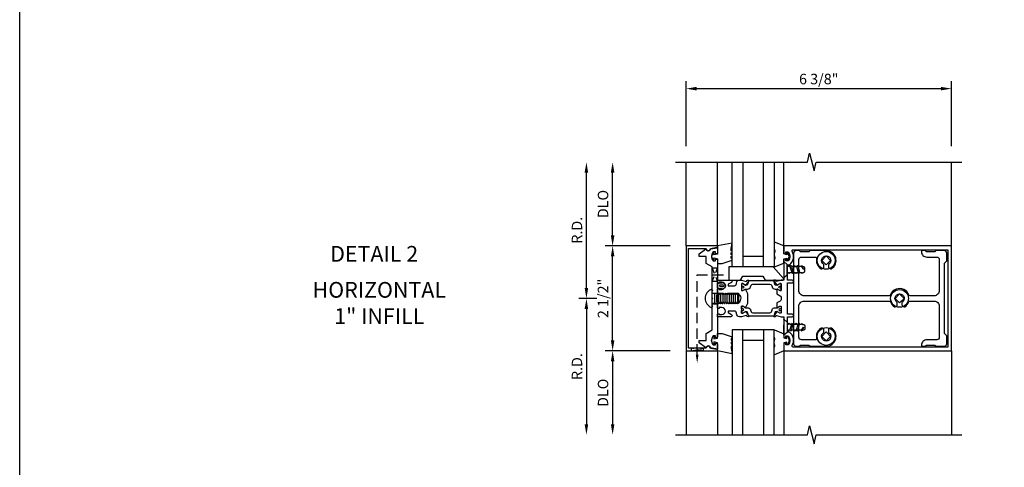
# Model space of a CAD drawing. Units: inches. Extents: x 0 to 158, y 0 to 101.
# Drawn here: x 0 to 23, y 25 to 36 of the extents above; entities that cross this region are included whole.
import ezdxf
from ezdxf.enums import TextEntityAlignment as Align

# ---------------------------------------------------------------- set-up
doc = ezdxf.new("R2010")
doc.units = ezdxf.units.IN
doc.header["$MEASUREMENT"] = 0
doc.linetypes.add('HIDDEN', pattern=[0.375, 0.25, -0.125])
doc.linetypes.add('HIDDEN2', pattern=[0.1875, 0.125, -0.0625])
doc.layers.get('0').update_dxf_attribs({"color": 4})
for name, color, linetype in [('DIME', 2, 'Continuous'), ('FORMAT', 7, 'Continuous'), ('HIDDEN', 3, 'HIDDEN'), ('HIDDEN2', 3, 'HIDDEN2')]:
    doc.layers.add(name, color=color, linetype=linetype)
doc.styles.get("Standard").update_dxf_attribs({"font": 'arial.ttf'})
doc.dimstyles.new('EXT_ON-OFF', dxfattribs={"dimscale": 2, "dimtxt": 0.125, "dimasz": 0.125, "dimexe": 0.09, "dimexo": 0.1875, "dimgap": 0.05, "dimtad": 3, "dimdec": 3, "dimzin": 3, "dimdsep": 46, "dimlunit": 5, "dimtxsty": 'Standard', "dimcen": 0, "dimse2": 1, "dimazin": 0, "dimtfac": 1, "dimtdec": 3, "dimtofl": 0, "dimtmove": 0, "dimatfit": 0, "dimfxl": 1, "dimfrac": 2, "dimtolj": 1, "dimtzin": 3, "dimarcsym": 0})
doc.dimstyles.new('EXT_ON-ON', dxfattribs={"dimscale": 2, "dimtxt": 0.125, "dimasz": 0.125, "dimexe": 0.09, "dimexo": 0.1875, "dimgap": 0.05, "dimtad": 3, "dimdec": 3, "dimzin": 3, "dimdsep": 46, "dimlunit": 5, "dimtxsty": 'Standard', "dimcen": 0, "dimazin": 0, "dimtfac": 1, "dimtdec": 3, "dimtofl": 0, "dimtmove": 0, "dimatfit": 0, "dimfxl": 1, "dimfrac": 2, "dimtolj": 1, "dimtzin": 3, "dimarcsym": 0})

# ---------------------------------------------------------------- blocks, each defined once
blk = doc.blocks.new('*D91')
at = {"layer": 'DIME', "color": 0, "lineweight": -2, "transparency": 16777216}
for p, q in [((-2.5, -1), (-2.5, 1)), ((-1.125, -1.25), (-2.68, -1.25))]:
    blk.add_line(p, q, dxfattribs=at)
at = {"layer": 'DIME', "color": 0, "transparency": 16777216}
for points in [[(-2.542, 1), (-2.458, 1), (-2.5, 1.25)], [(-2.542, -1), (-2.458, -1), (-2.5, -1.25)]]:
    blk.add_solid(points, dxfattribs=at)
at = {"layer": 'DIME', "color": 0, "transparency": 16777216, "insert": (-2.729, 0), "char_height": 0.25, "attachment_point": 5, "rotation": 90}
blk.add_mtext('\\A1;2 1/2"', dxfattribs=at)
blk = doc.blocks.new('*D92')
at = {"layer": 'DIME', "color": 0, "lineweight": -2, "transparency": 16777216}
for p, q in [((-2.5, 1.5), (-2.5, 3)), ((-1.125, 1.25), (-2.68, 1.25))]:
    blk.add_line(p, q, dxfattribs=at)
at = {"layer": 'DIME', "color": 0, "transparency": 16777216}
for points in [[(-2.542, 3), (-2.458, 3), (-2.5, 3.25)], [(-2.542, 1.5), (-2.458, 1.5), (-2.5, 1.25)]]:
    blk.add_solid(points, dxfattribs=at)
at = {"layer": 'DIME', "color": 0, "transparency": 16777216, "insert": (-2.729, 2.25), "char_height": 0.25, "attachment_point": 5, "rotation": 90}
blk.add_mtext('\\A1;DLO', dxfattribs=at)
blk = doc.blocks.new('*D93')
at = {"layer": 'DIME', "color": 0, "lineweight": -2, "transparency": 16777216}
for p, q in [((-1.125, -1.25), (-2.68, -1.25)), ((-2.5, -1.5), (-2.5, -3))]:
    blk.add_line(p, q, dxfattribs=at)
at = {"layer": 'DIME', "color": 0, "transparency": 16777216}
for points in [[(-2.542, -1.5), (-2.458, -1.5), (-2.5, -1.25)], [(-2.542, -3), (-2.458, -3), (-2.5, -3.25)]]:
    blk.add_solid(points, dxfattribs=at)
at = {"layer": 'DIME', "color": 0, "transparency": 16777216, "insert": (-2.729, -2.25), "char_height": 0.25, "attachment_point": 5, "rotation": 90}
blk.add_mtext('\\A1;DLO', dxfattribs=at)
blk = doc.blocks.new('*D94')
at = {"layer": 'DIME', "color": 0, "lineweight": -2, "transparency": 16777216}
for p, q in [((-0.75, 3.625), (-0.75, 5.18)), ((5.578, 3.625), (5.578, 5.18)), ((-0.5, 5), (5.328, 5))]:
    blk.add_line(p, q, dxfattribs=at)
at = {"layer": 'DIME', "color": 0, "transparency": 16777216}
for points in [[(-0.5, 5.042), (-0.5, 4.958), (-0.75, 5)], [(5.328, 5.042), (5.328, 4.958), (5.578, 5)]]:
    blk.add_solid(points, dxfattribs=at)
at = {"layer": 'DIME', "color": 0, "transparency": 16777216, "insert": (2.414, 5.229), "char_height": 0.25, "attachment_point": 5}
blk.add_mtext('\\A1;6 3/8"', dxfattribs=at)
blk = doc.blocks.new('*D95')
at = {"layer": 'DIME', "color": 0, "lineweight": -2, "transparency": 16777216}
for p, q in [((-3.125, 0.25), (-3.125, 3)), ((-2.875, 0), (-3.305, 0))]:
    blk.add_line(p, q, dxfattribs=at)
at = {"layer": 'DIME', "color": 0, "transparency": 16777216}
for points in [[(-3.167, 3), (-3.083, 3), (-3.125, 3.25)], [(-3.167, 0.25), (-3.083, 0.25), (-3.125, 0)]]:
    blk.add_solid(points, dxfattribs=at)
at = {"layer": 'DIME', "color": 0, "transparency": 16777216, "insert": (-3.35, 1.625), "char_height": 0.25, "attachment_point": 5, "rotation": 90}
blk.add_mtext('\\A1;R.D.', dxfattribs=at)
blk = doc.blocks.new('*D96')
at = {"layer": 'DIME', "color": 0, "lineweight": -2, "transparency": 16777216}
for p, q in [((-2.875, 0), (-3.305, 0)), ((-3.125, -0.25), (-3.125, -3))]:
    blk.add_line(p, q, dxfattribs=at)
at = {"layer": 'DIME', "color": 0, "transparency": 16777216}
for points in [[(-3.167, -0.25), (-3.083, -0.25), (-3.125, 0)], [(-3.167, -3), (-3.083, -3), (-3.125, -3.25)]]:
    blk.add_solid(points, dxfattribs=at)
at = {"layer": 'DIME', "color": 0, "transparency": 16777216, "insert": (-3.35, -1.625), "char_height": 0.25, "attachment_point": 5, "rotation": 90}
blk.add_mtext('\\A1;R.D.', dxfattribs=at)
blk = doc.blocks.new('B824211')
for points in [[(0.344, 1.516, -0.414214), (0.352, 1.508), (0.352, 1.486), (0.321, 1.432, 0.753091), (0.315, 1.414), (0.421, 1.343, 0.660005), (0.436, 1.353), (0.431, 1.38, 0.204816), (0.427, 1.387), (0.411, 1.398, -0.321546), (0.407, 1.409), (0.437, 1.519, 0.065543), (0.437, 1.525), (0.437, 1.578), (0.908, 1.578, 0.414214), (0.938, 1.608), (0.938, 1.628), (0.893, 1.628), (0.893, 1.683, -0.370466), (1.108, 1.683), (1.108, 1.628), (1.063, 1.628), (1.063, 1.608, 0.414214), (1.093, 1.578), (1.25, 1.578), (1.25, 5.578), (-1.25, 5.578), (-1.25, 1.578), (-1.092, 1.578, 0.414214), (-1.062, 1.608), (-1.062, 1.628), (-1.107, 1.628), (-1.107, 1.683, -0.370466), (-0.892, 1.683), (-0.892, 1.628), (-0.937, 1.628), (-0.937, 1.608, 0.414214), (-0.907, 1.578), (-0.437, 1.578), (-0.437, 1.525, 0.065543), (-0.437, 1.519), (-0.407, 1.409, -0.321546), (-0.411, 1.398), (-0.427, 1.387, 0.204816), (-0.431, 1.38), (-0.436, 1.353, 0.660005), (-0.421, 1.343), (-0.315, 1.414, 0.753091), (-0.321, 1.432), (-0.352, 1.486), (-0.352, 1.508, -0.414214), (-0.344, 1.516), (-0.195, 1.516, -0.414214), (-0.185, 1.506), (-0.185, 1.486), (-0.213, 1.438, 1.014347), (-0.213, 1.418), (-0.109, 1.418), (-0.064, 1.496, -0.267949), (-0.03, 1.516), (0.03, 1.516, -0.267949), (0.064, 1.496), (0.109, 1.418), (0.213, 1.418, 1.014347), (0.213, 1.438), (0.185, 1.486), (0.185, 1.506, -0.414214), (0.195, 1.516)], [(1.16, 5.488), (1.16, 1.802, -0.572552), (1.124, 1.781, 0.363644), (0.803, 1.719), (0.803, 1.668), (0.437, 1.668), (0.437, 1.782, 1), (0.375, 1.782), (0.375, 1.668), (-0.375, 1.668), (-0.375, 1.782, 1), (-0.437, 1.782), (-0.437, 1.668), (-0.802, 1.668), (-0.802, 1.719, 0.363644), (-1.124, 1.781, -0.572552), (-1.16, 1.802), (-1.16, 5.488)], [(-0.273, 1.301, 0.315299), (-0.221, 1.375), (-0.221, 1.422, -0.131652), (-0.22, 1.428), (-0.187, 1.485, 0.131652), (-0.185, 1.489), (-0.185, 1.508, 0.414214), (-0.193, 1.516), (-0.24, 1.516, 0.414214), (-0.249, 1.508), (-0.249, 1.5, -1.779511), (-0.289, 1.5), (-0.289, 1.508, 0.414214), (-0.297, 1.516), (-0.344, 1.516, 0.414214), (-0.352, 1.508), (-0.352, 1.489, 0.131652), (-0.351, 1.485), (-0.318, 1.428, -0.131652), (-0.316, 1.422), (-0.316, 1.378), (-0.421, 1.34), (-0.421, 0.748), (-0.316, 0.71), (-0.316, 0.667, -0.131652), (-0.318, 0.661), (-0.351, 0.603, 0.131652), (-0.352, 0.599), (-0.352, 0.58, 0.414214), (-0.344, 0.572), (-0.297, 0.572, 0.414214), (-0.289, 0.58), (-0.289, 0.589, -1.779511), (-0.249, 0.589), (-0.249, 0.58, 0.414214), (-0.24, 0.572), (-0.193, 0.572, 0.414214), (-0.185, 0.58), (-0.185, 0.599, 0.131652), (-0.187, 0.603), (-0.22, 0.661, -0.131652), (-0.221, 0.667), (-0.221, 0.713, 0.315299), (-0.273, 0.787), (-0.317, 0.803, -0.315299), (-0.342, 0.839), (-0.342, 1.249, -0.315299), (-0.317, 1.285)], [(0.273, 1.301, -0.315299), (0.221, 1.375), (0.221, 1.422, 0.131652), (0.22, 1.428), (0.187, 1.485, -0.131652), (0.185, 1.489), (0.185, 1.508, -0.414214), (0.193, 1.516), (0.24, 1.516, -0.414214), (0.248, 1.508), (0.248, 1.5, 1.779511), (0.289, 1.5), (0.289, 1.508, -0.414214), (0.297, 1.516), (0.344, 1.516, -0.414214), (0.352, 1.508), (0.352, 1.489, -0.131652), (0.351, 1.485), (0.318, 1.428, 0.131652), (0.316, 1.422), (0.316, 1.378), (0.421, 1.34), (0.421, 0.748), (0.316, 0.71), (0.316, 0.667, 0.131652), (0.318, 0.661), (0.351, 0.603, -0.131652), (0.352, 0.599), (0.352, 0.58, -0.414214), (0.344, 0.572), (0.297, 0.572, -0.414214), (0.289, 0.58), (0.289, 0.589, 1.779511), (0.248, 0.589), (0.248, 0.58, -0.414214), (0.24, 0.572), (0.193, 0.572, -0.414214), (0.185, 0.58), (0.185, 0.599, -0.131652), (0.187, 0.603), (0.22, 0.661, 0.131652), (0.221, 0.667), (0.221, 0.713, -0.315299), (0.273, 0.787), (0.317, 0.803, 0.315299), (0.342, 0.839), (0.342, 1.249, 0.315299), (0.317, 1.285)], [(0.364, 0.04), (0.386, 0.04), (0.386, 0.103, 1), (0.217, 0.103), (0.217, 0.04), (0.239, 0.04), (0.239, 0.025, -0.414214), (0.213, 0), (0.119, 0), (0.119, 0.025), (0.092, 0.04), (0.092, 0.05), (0.119, 0.065), (0.119, 0.075), (0.092, 0.09), (0.092, 0.1), (0.119, 0.115), (0.119, 0.125), (0.092, 0.14), (0.092, 0.15), (0.119, 0.165), (0.119, 0.175), (0.092, 0.19), (0.092, 0.2), (0.119, 0.215), (0.119, 0.225), (0.092, 0.24), (0.092, 0.25), (0.119, 0.265), (0.119, 0.275), (0.092, 0.29), (0.092, 0.3), (0.119, 0.315), (0.119, 0.325), (0.092, 0.34), (0.092, 0.35), (0.119, 0.365), (0.119, 0.375), (0.092, 0.39), (0.092, 0.4), (0.119, 0.415), (0.119, 0.425), (0.092, 0.44), (0.092, 0.45), (0.119, 0.465), (0.119, 0.475), (0.092, 0.49), (0.092, 0.5), (0.101, 0.505, 0.627131), (-0.111, 0.485), (-0.092, 0.475), (-0.092, 0.465), (-0.119, 0.45), (-0.119, 0.44), (-0.092, 0.425), (-0.092, 0.415), (-0.119, 0.4), (-0.119, 0.39), (-0.092, 0.375), (-0.092, 0.365), (-0.119, 0.35), (-0.119, 0.34), (-0.092, 0.325), (-0.092, 0.315), (-0.119, 0.3), (-0.119, 0.29), (-0.092, 0.275), (-0.092, 0.265), (-0.119, 0.25), (-0.119, 0.24), (-0.092, 0.225), (-0.092, 0.215), (-0.119, 0.2), (-0.119, 0.19), (-0.092, 0.175), (-0.092, 0.165), (-0.119, 0.15), (-0.119, 0.14), (-0.092, 0.125), (-0.092, 0.115), (-0.119, 0.1), (-0.119, 0.09), (-0.092, 0.075), (-0.092, 0.065), (-0.119, 0.05), (-0.119, 0.04), (-0.092, 0.025), (-0.092, 0.015), (-0.119, 0), (-0.213, 0, -0.414214), (-0.238, 0.025), (-0.238, 0.04), (-0.216, 0.04), (-0.216, 0.103, 1), (-0.385, 0.103), (-0.385, 0.04), (-0.363, 0.04), (-0.363, 0.025, -0.414214), (-0.388, 0), (-0.437, 0), (-0.437, 0.317, -0.767327), (-0.381, 0.332), (-0.338, 0.257), (-0.301, 0.257), (-0.301, 0.402, 0.414214), (-0.351, 0.452), (-0.367, 0.452, -0.414214), (-0.437, 0.522), (-0.437, 0.563, -0.065543), (-0.437, 0.569), (-0.407, 0.68, 0.321546), (-0.411, 0.69), (-0.427, 0.701, -0.204816), (-0.431, 0.708), (-0.436, 0.735, -0.660005), (-0.421, 0.745), (-0.315, 0.675, -0.753091), (-0.321, 0.656), (-0.352, 0.602), (-0.352, 0.58, 0.414214), (-0.344, 0.572), (-0.195, 0.572, 0.414214), (-0.185, 0.582), (-0.185, 0.602), (-0.213, 0.65, -1.014347), (-0.213, 0.67), (-0.118, 0.712), (0.118, 0.712), (0.213, 0.67, -1.014347), (0.213, 0.65), (0.185, 0.602), (0.185, 0.582, 0.414214), (0.195, 0.572), (0.344, 0.572, 0.414214), (0.352, 0.58), (0.352, 0.602), (0.321, 0.656, -0.753091), (0.315, 0.675), (0.421, 0.745, -0.660005), (0.436, 0.735), (0.431, 0.708, -0.204816), (0.427, 0.701), (0.411, 0.69, 0.321546), (0.407, 0.68), (0.437, 0.569, -0.065543), (0.437, 0.563), (0.437, 0.522, -0.414214), (0.368, 0.452), (0.351, 0.452, 0.414214), (0.301, 0.402), (0.301, 0.257), (0.338, 0.257), (0.381, 0.332, -0.767327), (0.437, 0.317), (0.437, 0), (0.389, 0, -0.414214), (0.364, 0.025)]]:
    blk.add_lwpolyline(points, format="xyb", close=True)
blk = doc.blocks.new('B824313')
blk.add_lwpolyline([(-1.062, -0.437), (-1.171, -0.284, -0.481118), (-1.167, -0.269, 0.757968), (-1.18, -0.164), (-1.208, 0), (-1.093, 0, -0.414214), (-1.063, -0.03), (-1.063, -0.05), (-1.108, -0.05), (-1.108, -0.105, 0.370466), (-0.893, -0.105), (-0.893, -0.05), (-0.938, -0.05), (-0.938, -0.03, -0.414214), (-0.908, 0), (0.908, 0, -0.414214), (0.938, -0.03), (0.938, -0.05), (0.893, -0.05), (0.893, -0.105, 0.370466), (1.108, -0.105), (1.108, -0.05), (1.063, -0.05), (1.063, -0.03, -0.414214), (1.093, 0), (1.208, 0), (1.18, -0.164, 0.757968), (1.167, -0.269, -0.481118), (1.171, -0.284), (1.062, -0.437), (1, -0.437), (1, -0.27), (0.834, -0.27), (0.751, -0.125), (0.203, -0.125), (0.188, -0.11), (0.173, -0.125), (0.015, -0.125), (0, -0.11), (-0.015, -0.125), (-0.172, -0.125), (-0.187, -0.11), (-0.202, -0.125), (-0.75, -0.125), (-0.834, -0.27), (-1, -0.27), (-1, -0.437)], format="xyb", close=True)
at = {"layer": 'HIDDEN'}
for p, q in [((-0.128, -0.125), (-0.128, 0)), ((0.129, -0.125), (0.129, 0))]:
    blk.add_line(p, q, dxfattribs=at)
blk = doc.blocks.new('B824024')
blk.add_lwpolyline([(-1.188, -0.688), (-1.188, -0.268, 1.048748), (-1.193, -0.168), (-1.22, -0.012, 0.916331), (-1.25, -0.015), (-1.25, -0.75), (1.25, -0.75), (1.25, -0.015, 0.916331), (1.22, -0.012), (1.193, -0.168, 1.048748), (1.188, -0.268), (1.188, -0.688)], format="xyb", close=True)
blk = doc.blocks.new('B027780-M')
blk.add_lwpolyline([(-0.165, 0.255), (-0.094, 0.47, -1), (-0.044, 0.47), (-0.004, 0.47, -1), (0.046, 0.47), (0.086, 0.47, -1), (0.136, 0.47), (0.192, 0.47), (0.32, 0.495), (0.25, 0.145), (0.055, 0.145), (0.035, 0.06), (0.095, 0.06), (0.095, 0.035), (0, 0), (-0.095, 0.035), (-0.095, 0.06), (-0.035, 0.06), (-0.055, 0.145), (-0.165, 0.145)], format="xyb", close=True)
blk = doc.blocks.new('B027785-M')
for points in [[(0.112, 0.219, -1), (0.102, 0.229), (0.104, 0.231), (0.04, 0.238), (0.015, 0.238), (0.015, 0.246, -1), (0, 0.246), (0, 0.356, -1), (0.015, 0.356), (0.015, 0.363), (0.04, 0.363), (0.104, 0.37), (0.102, 0.373, -1), (0.113, 0.383), (0.125, 0.37, -0.899967), (0.125, 0.231)], [(0.078, 0.278, -1.022469), (0.078, 0.324), (0.125, 0.324, -1), (0.125, 0.278)]]:
    blk.add_lwpolyline(points, format="xyb", close=True)
blk = doc.blocks.new('B029312')
at = {"layer": 'HIDDEN'}
for p, q in [((0.15, 0.072), (0.195, -0.072)), ((0.188, 0.072), (0.225, -0.072)), ((0.303, 0.072), (0.348, -0.072)), ((0.341, 0.072), (0.378, -0.072)), ((0.422, 0.072), (0.468, 0)), ((0.468, 0), (0.45, 0.07))]:
    blk.add_line(p, q, dxfattribs=at)
blk.add_lwpolyline([(0, -0.192), (0.081, -0.122), (0.081, 0.122), (0, 0.192)], close=True, dxfattribs=at)
blk.add_lwpolyline([(0.081, -0.072), (0.117, -0.072), (0.133, -0.095), (0.147, -0.072), (0.195, -0.072), (0.21, -0.095), (0.225, -0.072), (0.272, -0.072), (0.287, -0.095), (0.302, -0.072), (0.348, -0.072), (0.363, -0.095), (0.378, -0.072), (0.423, -0.072), (0.436, -0.095), (0.451, -0.069), (0.474, -0.068, 0.400234), (0.5, -0.04), (0.5, 0.04, 0.400234), (0.474, 0.068), (0.451, 0.069), (0.437, 0.093), (0.424, 0.072), (0.341, 0.072), (0.329, 0.095), (0.303, 0.072), (0.266, 0.072), (0.253, 0.095), (0.227, 0.072), (0.188, 0.072), (0.176, 0.095), (0.15, 0.072), (0.111, 0.072), (0.098, 0.095), (0.081, 0.079)], format="xyb", dxfattribs=at)
blk = doc.blocks.new('B029311')
blk.add_lwpolyline([(0, 0.194, 0.476942), (-0.024, 0.213, 0.683939), (-0.024, -0.213, 0.476942), (0, -0.194)], format="xyb", close=True)
at = {"layer": 'HIDDEN'}
for p, q in [((0, 0.125), (0.625, 0.125)), ((0.05, 0.125), (0.05, -0.125)), ((0.1, 0.093), (0.1, -0.093)), ((0.15, 0.125), (0.15, -0.125)), ((0.2, 0.093), (0.2, -0.093)), ((0.25, 0.125), (0.25, -0.125)), ((0.3, 0.093), (0.3, -0.093)), ((0.35, 0.125), (0.35, -0.125)), ((0.4, 0.093), (0.4, -0.093)), ((0.45, 0.125), (0.45, -0.125)), ((0.5, 0.093), (0.5, -0.093)), ((0.55, 0.125), (0.55, -0.125)), ((0.6, 0.093), (0.6, -0.093)), ((0.625, 0.125), (0.625, -0.125)), ((0.625, -0.125), (0, -0.125))]:
    blk.add_line(p, q, dxfattribs=at)
blk = doc.blocks.new('B029313-H')
for p, q in [((-0.10625, 0), (0, 0.10625)), ((0.10625, 0), (0, 0.10625)), ((0.10625, 0), (0, -0.10625)), ((0, -0.10625), (-0.10625, 0))]:
    blk.add_line(p, q)
blk.add_circle((0, 0), 0.2125)
blk = doc.blocks.new('07312549')
at = {"layer": 'HIDDEN'}
blk.add_line((-0.485, 0.561), (0.158, 0.561), dxfattribs=at)
at = {"layer": 'HIDDEN2'}
for p, q in [((-0.125, 0.405), (0, 0.717)), ((0, 0.717), (-0.125, 0.717)), ((-0.125, 0.717), (0, 0.405)), ((0, 0.405), (-0.125, 0.405))]:
    blk.add_line(p, q, dxfattribs=at)
blk = doc.blocks.new('07320755')
at = {"layer": 'HIDDEN'}
blk.add_line((-0.485, -1.34), (-0.485, 0.561), dxfattribs=at)
blk.add_solid([(-0.452, -1.34), (-0.518, -1.34), (-0.485, -1.54)], dxfattribs=at)
at = {"layer": 'HIDDEN2'}
for p, q in [((-0.344, -1.25), (-0.626, -1.188)), ((-0.626, -1.25), (-0.344, -1.188)), ((-0.626, -1.188), (-0.626, -1.25)), ((-0.344, -1.188), (-0.344, -1.25))]:
    blk.add_line(p, q, dxfattribs=at)
blk = doc.blocks.new('15295389')
for p, q in [((1.35, -0.75), (0.35, -0.75)), ((0.35, -0.75), (0.35, -3.25)), ((0.6, -3.25), (0.6, -0.75)), ((1.1, -0.75), (1.1, -3.25)), ((1.35, -3.25), (1.35, -0.75)), ((1.1, -1), (0.6, -1))]:
    blk.add_line(p, q)
blk = doc.blocks.new('B127141-M')
blk.add_lwpolyline([(-0.042, -0.07), (-0.08, -0.07, -0.876976), (-0.084, -0.041), (0, -0.018), (0.084, -0.041, -0.876976), (0.08, -0.07), (0.042, -0.07), (0.06, -0.138, 0.339454), (0.069, -0.145), (0.25, -0.145), (0.344, -0.362, -0.499682), (0.332, -0.373), (0.199, -0.373), (0.145, -0.361, 0.330161), (0.135, -0.354), (0.117, -0.354, 0.339454), (0.107, -0.361), (0.077, -0.366, -0.339454), (0.067, -0.373), (0.026, -0.373, -0.339454), (0.017, -0.366), (-0.013, -0.361, 0.339454), (-0.023, -0.354), (-0.042, -0.354, 0.330161), (-0.051, -0.361), (-0.105, -0.373), (-0.238, -0.373, -0.499682), (-0.25, -0.362), (-0.156, -0.145), (-0.069, -0.145, 0.339454), (-0.06, -0.138)], format="xyb", close=True)
blk = doc.blocks.new('B027783')
blk.add_lwpolyline([(1.083, 0.532), (1.137, 0.437), (1.554, 0.437, 0.582971), (1.576, 0.475), (1.329, 0.75), (0.267, 0.75), (0.267, 0.437), (0.548, 0.437), (0.603, 0.532)], format="xyb", close=True)
blk = doc.blocks.new('B824310')
blk.add_lwpolyline([(4.286, -0.15), (4.286, -0.095, -3.732051), (4.396, -0.095), (4.396, -0.15, 0.414214), (4.446, -0.2), (4.464, -0.2, 0.166885), (4.561, -0.082, -0.313239), (4.589, -0.063), (5.162, -0.063, -0.414214), (5.287, -0.188), (5.287, -0.925, -0.414214), (5.225, -0.987), (4.987, -0.987, 0.414214), (4.862, -1.112), (4.862, -1.142), (4.949, -1.142), (4.979, -1.112), (5.179, -1.112), (5.209, -1.142), (5.402, -1.142, 0.414214), (5.464, -1.08), (5.464, -0.892), (5.412, -0.84), (5.412, 0.84), (5.464, 0.892), (5.464, 1.08, 0.414214), (5.402, 1.142), (5.209, 1.142), (5.179, 1.112), (4.979, 1.112), (4.949, 1.142), (4.862, 1.142), (4.862, 1.112, 0.414214), (4.987, 0.987), (5.225, 0.987, -0.414214), (5.287, 0.925), (5.287, 0.187, -0.414214), (5.162, 0.062), (4.589, 0.062, -0.313239), (4.561, 0.082, 0.413206), (4.26, 0.22, 0.218666), (4.121, 0.082, -0.313239), (4.093, 0.062), (2.064, 0.062, -0.414214), (1.939, 0.187), (1.939, 0.925, -0.414214), (2.001, 0.987), (2.337, 0.987, -0.479355), (2.362, 0.957, 0.319004), (2.468, 0.706), (2.486, 0.706, 0.414214), (2.536, 0.756), (2.536, 0.811, -3.732051), (2.646, 0.811), (2.646, 0.756, 0.414214), (2.696, 0.706), (2.714, 0.706, 0.755797), (2.591, 1.141), (2.208, 1.141), (2.179, 1.112), (1.979, 1.112), (1.949, 1.142), (1.876, 1.142, 0.414214), (1.814, 1.08), (1.814, -1.08, 0.414214), (1.876, -1.142), (1.949, -1.142), (1.979, -1.112), (2.179, -1.112), (2.208, -1.141), (2.591, -1.141, 0.755797), (2.714, -0.706), (2.696, -0.706, 0.414214), (2.646, -0.756), (2.646, -0.811, -3.732051), (2.536, -0.811), (2.536, -0.756, 0.414214), (2.486, -0.706), (2.468, -0.706, 0.319004), (2.362, -0.957, -0.479355), (2.337, -0.987), (2.001, -0.987, -0.414214), (1.939, -0.925), (1.939, -0.188, -0.414214), (2.064, -0.063), (4.093, -0.063, -0.313239), (4.121, -0.082, 0.166885), (4.218, -0.2), (4.236, -0.2, 0.414214)], format="xyb", close=True)
at = {"layer": 'HIDDEN'}
for p, q in [((1.814, 0.762), (1.939, 0.762)), ((1.814, 0.613), (1.939, 0.613)), ((1.814, -0.613), (1.939, -0.613)), ((1.814, -0.613), (1.939, -0.613)), ((1.814, -0.762), (1.939, -0.762))]:
    blk.add_line(p, q, dxfattribs=at)
blk = doc.blocks.new('S824HI04')
for p, q in [((-0.75, 1.25), (-0.75, 3.25)), ((0, 1.2505), (0, 3.25)), ((1.5781, 1.25), (1.5781, 3.25)), ((5.5781, 1.25), (5.5781, 3.25)), ((-0.75, -1.25), (-0.75, -3.25)), ((0, -1.2505), (0, -3.25)), ((1.5781, -1.25), (1.5781, -3.25)), ((5.5781, -1.25), (5.5781, -3.25))]:
    blk.add_line(p, q)
for points in [[(-1, 3.25), (2.1432, 3.25), (2.1962, 3.4623), (2.3021, 3.0374), (2.355, 3.2497), (5.8281, 3.25)], [(-1, -3.25), (2.1432, -3.25), (2.1962, -3.0377), (2.3021, -3.4626), (2.355, -3.2503), (5.8281, -3.25)]]:
    blk.add_lwpolyline(points)
at = {"xscale": -1}
for name, p, rotation in [('15295389', (0, 0), 180), ('B027780-M', (-0.145, 1.0005), 270), ('B127141-M', (1.7231, 1), 270), ('B029312', (1.5781, -0.6875), 180)]:
    blk.add_blockref(name, p, dxfattribs=dict(at, rotation=rotation))
at = {"rotation": 270}
for name, p in [('B824024', (0, 0)), ('B824313', (0, 0)), ('B824211', (0, 0)), ('B027780-M', (-0.145, -1.0005)), ('B127141-M', (1.7231, -1))]:
    blk.add_blockref(name, p, dxfattribs=at)
for name, p in [('B824310', (0, 0)), ('B029313-H', (2.5901, 0.906)), ('07312549', (0, 0)), ('B027783', (0, 0)), ('B029312', (1.5781, 0.6875)), ('07320755', (0, 0)), ('B027785-M', (0, 0)), ('B029311', (-0.125, 0)), ('B029313-H', (4.3401, 0)), ('B029313-H', (2.5901, -0.906)), ('15295389', (0, 0))]:
    blk.add_blockref(name, p)
at = {"layer": 'DIME'}
dim = blk.add_linear_dim(base=(5.5781, 5), p1=(-0.75, 3.25), p2=(5.5781, 3.25), dimstyle='EXT_ON-ON', override={"dimpost": '"'}, dxfattribs=at)
dim.commit()
dim.dimension.update_dxf_attribs({"geometry": '*D94', "text_midpoint": (2.4141, 5.2293)})
for base, p1, p2, text, picture, middle in [((-3.125, 3.25), (-2.5, 0), (-1, 3.25), 'R.D.', '*D95', (-3.35, 1.625)), ((-2.5, 3.25), (-0.75, 1.25), (-1, 3.25), 'DLO', '*D92', (-2.7293, 2.25)), ((-3.125, -3.25), (-2.5, 0), (-1, -3.25), 'R.D.', '*D96', (-3.35, -1.625)), ((-2.5, -3.25), (-0.75, -1.25), (-1, -3.25), 'DLO', '*D93', (-2.7293, -2.25))]:
    dim = blk.add_linear_dim(base=base, p1=p1, p2=p2, angle=90, text=text, dimstyle='EXT_ON-OFF', override={"dimpost": '"'}, dxfattribs=at)
    dim.commit()
    dim.dimension.update_dxf_attribs({"geometry": picture, "text_midpoint": middle})
dim = blk.add_linear_dim(base=(-2.5, 1.25), p1=(-0.75, -1.25), p2=(-0.75, 1.25), angle=90, dimstyle='EXT_ON-OFF', override={"dimpost": '"'}, dxfattribs=at)
dim.commit()
dim.dimension.update_dxf_attribs({"geometry": '*D91', "text_midpoint": (-2.7293, 0)})

msp = doc.modelspace()

# ---------------------------------------------------------------- linework, layer by layer
at = {"layer": 'FORMAT'}
msp.add_lwpolyline([(157.50344, 0), (0, 0), (0, 101.31598)], dxfattribs=at)

# ---------------------------------------------------------------- block references
msp.add_blockref('S824HI04', (16.63499, 29.36773))

# ---------------------------------------------------------------- texts
at = {"color": 2, "linetype": 'Continuous'}
msp.add_text('DETAIL 2', height=0.375, dxfattribs=at).set_placement((8.44998, 30.24244), align=Align.CENTER)
at = {"color": 7, "insert": (8.57292, 29.75997), "char_height": 0.375, "width": 7.34375, "attachment_point": 2}
msp.add_mtext('HORIZONTAL\\P1" INFILL', dxfattribs=at)

doc.saveas('drawing.dxf')
